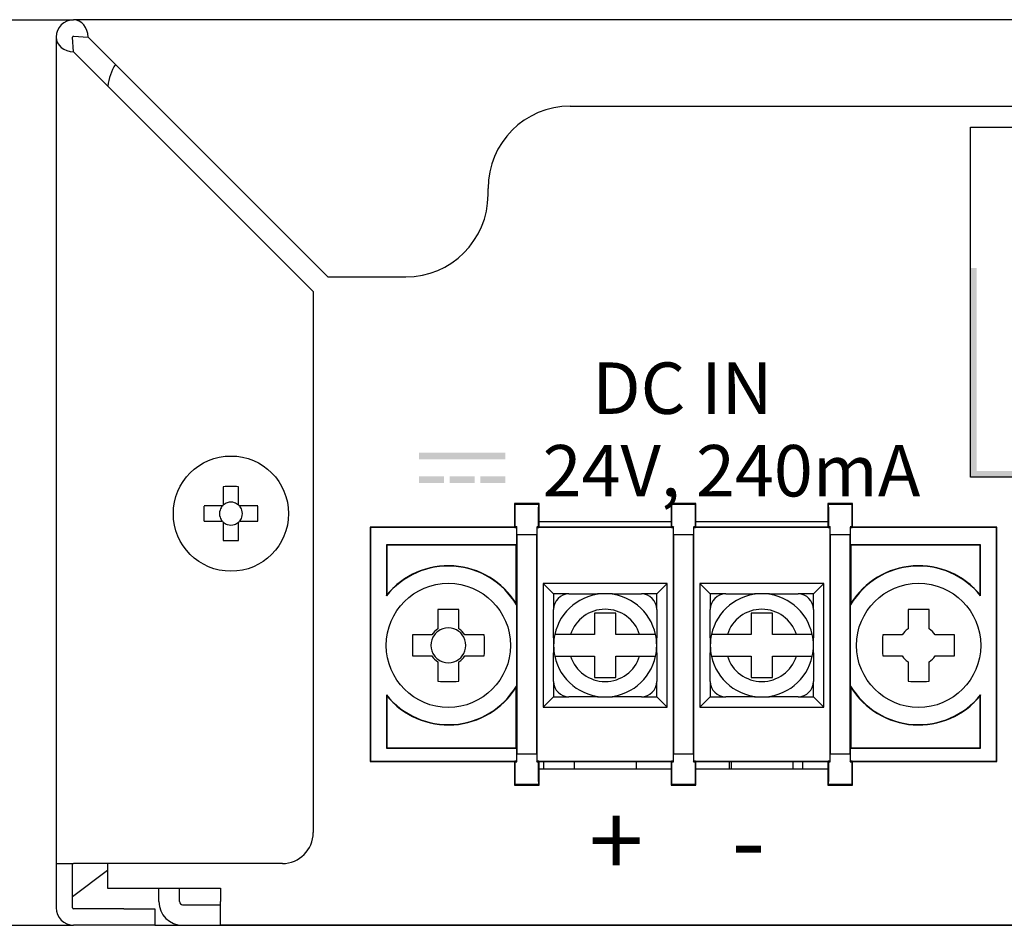
# Model space of a CAD drawing. Units: inches. Extents: x 78 to 1375, y -714 to 280.
# Drawn here: x 394 to 410, y 128 to 142 of the extents above; entities that cross this region are included whole.
import ezdxf

# ---------------------------------------------------------------- set-up
doc = ezdxf.new("R2010")
doc.units = ezdxf.units.IN
doc.header["$MEASUREMENT"] = 0
doc.styles.add('HEL_LT_57', font='txt')

# ---------------------------------------------------------------- blocks, each defined once
blk = doc.blocks.new('FV-200-CA-Mat-Sau')
h = blk.add_hatch(color=256)
h.paths.add_polyline_path([(-59.793, -4.696), (-61.137, -4.696), (-61.137, -4.799), (-59.793, -4.799)])
h.paths.add_polyline_path([(-60.748, -5.062), (-61.137, -5.062), (-61.137, -5.165), (-60.748, -5.165)])
h.paths.add_polyline_path([(-60.271, -5.062), (-60.66, -5.062), (-60.66, -5.165), (-60.271, -5.165)])
h.paths.add_polyline_path([(-59.793, -5.062), (-60.182, -5.062), (-60.182, -5.165), (-59.793, -5.165)])
at = {"linetype": 'Continuous'}
for p, q in [((-76.063, 2.038), (-66.511, 2.038)), ((67.347, 2.038), (-66.511, 2.038)), ((-66.783, 1.766), (-66.783, -11.082)), ((-66.511, 1.54), (-66.527, 1.766)), ((-66.511, 1.782), (-66.285, 1.766)), ((-66.285, 1.766), (-62.557, -1.962)), ((-62.783, -2.189), (-66.511, 1.54)), ((-58.783, 0.694), (-1.182, 0.694)), ((-60.063, -0.682), (-60.063, -0.586)), ((-62.557, -1.962), (-61.343, -1.962)), ((-62.783, -2.189), (-62.783, -10.602)), ((-64.182, -5.224), (-64.182, -5.461)), ((-63.945, -5.461), (-63.945, -5.224)), ((-64.182, -5.461), (-64.182, -5.509)), ((-63.945, -5.509), (-63.945, -5.461)), ((-59.268, -5.482), (-59.652, -5.482)), ((-59.641, -5.494), (-59.652, -5.482)), ((-59.652, -5.482), (-59.652, -5.85)), ((-59.641, -5.494), (-59.28, -5.494)), ((-59.28, -5.494), (-59.268, -5.482)), ((-59.268, -5.85), (-59.268, -5.482)), ((-56.83, -5.482), (-57.214, -5.482)), ((-57.203, -5.494), (-57.214, -5.482)), ((-57.214, -5.482), (-57.214, -5.85)), ((-57.203, -5.494), (-56.841, -5.494)), ((-56.841, -5.494), (-56.83, -5.482)), ((-56.83, -5.85), (-56.83, -5.482)), ((-54.392, -5.482), (-54.776, -5.482)), ((-54.764, -5.494), (-54.776, -5.482)), ((-54.776, -5.482), (-54.776, -5.85)), ((-54.764, -5.494), (-54.403, -5.494)), ((-54.403, -5.494), (-54.392, -5.482)), ((-54.392, -5.85), (-54.392, -5.482)), ((-64.244, -5.523), (-64.481, -5.523)), ((-64.196, -5.523), (-64.244, -5.523)), ((-63.883, -5.523), (-63.93, -5.523)), ((-63.645, -5.523), (-63.883, -5.523)), ((-64.481, -5.76), (-64.244, -5.76)), ((-64.244, -5.76), (-64.196, -5.76)), ((-64.182, -5.775), (-64.182, -5.822)), ((-63.945, -5.822), (-63.945, -5.775)), ((-63.93, -5.76), (-63.883, -5.76)), ((-63.883, -5.76), (-63.645, -5.76)), ((-57.214, -5.77), (-59.268, -5.77)), ((-54.776, -5.77), (-56.83, -5.77)), ((-64.182, -5.822), (-64.182, -6.06)), ((-63.945, -6.06), (-63.945, -5.822)), ((-59.652, -5.85), (-61.899, -5.85)), ((-61.899, -5.85), (-61.899, -9.498)), ((-61.893, -5.856), (-61.899, -5.85)), ((-59.647, -5.856), (-61.893, -5.856)), ((-61.893, -5.856), (-61.893, -9.493)), ((-59.647, -5.856), (-59.652, -5.85)), ((-59.64, -5.849), (-59.647, -5.856)), ((-59.647, -5.856), (-59.621, -5.856)), ((-59.614, -5.849), (-59.64, -5.849)), ((-59.614, -5.849), (-59.621, -5.856)), ((-59.621, -5.856), (-59.621, -6.125)), ((-59.306, -5.974), (-59.614, -5.974)), ((-59.614, -5.974), (-59.614, -9.375)), ((-59.281, -5.849), (-59.306, -5.849)), ((-59.306, -5.849), (-59.3, -5.856)), ((-59.306, -9.375), (-59.306, -5.974)), ((-59.3, -5.856), (-59.274, -5.856)), ((-59.3, -9.493), (-59.3, -5.856)), ((-59.281, -5.849), (-59.274, -5.856)), ((-59.274, -5.856), (-59.268, -5.85)), ((-57.208, -5.856), (-59.274, -5.856)), ((-57.214, -5.85), (-59.268, -5.85)), ((-57.208, -5.856), (-57.214, -5.85)), ((-57.202, -5.849), (-57.208, -5.856)), ((-57.208, -5.856), (-57.183, -5.856)), ((-57.176, -5.849), (-57.202, -5.849)), ((-57.176, -5.849), (-57.183, -5.856)), ((-57.183, -5.856), (-57.183, -9.493)), ((-56.868, -5.974), (-57.176, -5.974)), ((-57.176, -5.974), (-57.176, -9.375)), ((-56.842, -5.849), (-56.868, -5.849)), ((-56.868, -5.849), (-56.861, -5.856)), ((-56.868, -9.375), (-56.868, -5.974)), ((-56.861, -5.856), (-56.836, -5.856)), ((-56.861, -9.493), (-56.861, -5.856)), ((-56.842, -5.849), (-56.836, -5.856)), ((-56.836, -5.856), (-56.83, -5.85)), ((-54.77, -5.856), (-56.836, -5.856)), ((-54.776, -5.85), (-56.83, -5.85)), ((-54.77, -5.856), (-54.776, -5.85)), ((-54.763, -5.849), (-54.77, -5.856)), ((-54.77, -5.856), (-54.744, -5.856)), ((-54.738, -5.849), (-54.763, -5.849)), ((-54.738, -5.849), (-54.744, -5.856)), ((-54.744, -5.856), (-54.744, -9.493)), ((-54.43, -5.974), (-54.738, -5.974)), ((-54.738, -5.974), (-54.738, -9.375)), ((-54.404, -5.849), (-54.43, -5.849)), ((-54.43, -5.849), (-54.423, -5.856)), ((-54.43, -9.375), (-54.43, -5.974)), ((-54.423, -5.856), (-54.397, -5.856)), ((-54.423, -6.125), (-54.423, -5.856)), ((-54.404, -5.849), (-54.397, -5.856)), ((-54.397, -5.856), (-54.392, -5.85)), ((-52.151, -5.856), (-54.397, -5.856)), ((-52.145, -5.85), (-54.392, -5.85)), ((-52.151, -5.856), (-52.145, -5.85)), ((-52.151, -9.493), (-52.151, -5.856)), ((-52.145, -9.498), (-52.145, -5.85)), ((-61.642, -6.125), (-61.642, -6.92)), ((-59.621, -6.125), (-61.642, -6.125)), ((-61.642, -6.125), (-61.636, -6.13)), ((-59.621, -6.125), (-59.627, -6.13)), ((-52.402, -6.125), (-54.423, -6.125)), ((-54.423, -6.125), (-54.417, -6.13)), ((-52.402, -6.125), (-52.408, -6.13)), ((-52.402, -6.92), (-52.402, -6.125)), ((-61.636, -6.13), (-61.636, -6.904)), ((-59.627, -6.13), (-61.636, -6.13)), ((-59.627, -7.038), (-59.627, -6.13)), ((-52.408, -6.13), (-54.417, -6.13)), ((-54.417, -6.13), (-54.417, -7.038)), ((-52.408, -6.904), (-52.408, -6.13)), ((-57.278, -6.73), (-59.204, -6.73)), ((-59.204, -6.73), (-59.044, -6.89)), ((-59.204, -6.73), (-59.204, -8.65)), ((-57.438, -6.89), (-57.278, -6.73)), ((-57.278, -8.65), (-57.278, -6.73)), ((-54.84, -6.73), (-56.766, -6.73)), ((-56.766, -6.73), (-56.606, -6.89)), ((-56.766, -6.73), (-56.766, -8.65)), ((-55, -6.89), (-54.84, -6.73)), ((-54.84, -8.65), (-54.84, -6.73)), ((-58.804, -6.89), (-59.044, -6.89)), ((-59.044, -6.89), (-59.044, -7.13)), ((-58.804, -6.89), (-58.358, -6.89)), ((-58.293, -6.89), (-58.358, -6.89)), ((-58.125, -6.89), (-58.189, -6.89)), ((-58.125, -6.89), (-57.678, -6.89)), ((-57.438, -6.89), (-57.678, -6.89)), ((-57.438, -7.13), (-57.438, -6.89)), ((-56.366, -6.89), (-56.606, -6.89)), ((-56.606, -6.89), (-56.606, -7.13)), ((-56.366, -6.89), (-55.919, -6.89)), ((-55.855, -6.89), (-55.919, -6.89)), ((-55.686, -6.89), (-55.75, -6.89)), ((-55.686, -6.89), (-55.24, -6.89)), ((-55, -6.89), (-55.24, -6.89)), ((-55, -7.13), (-55, -6.89)), ((-61.642, -6.92), (-61.636, -6.904)), ((-59.621, -7.059), (-59.627, -7.038)), ((-54.423, -7.059), (-54.417, -7.038)), ((-52.402, -6.92), (-52.408, -6.904)), ((-60.844, -7.132), (-60.844, -7.433)), ((-60.515, -7.433), (-60.515, -7.132)), ((-59.621, -7.059), (-59.621, -8.322)), ((-59.044, -7.574), (-59.044, -7.13)), ((-58.408, -7.188), (-58.408, -7.523)), ((-58.074, -7.188), (-58.408, -7.188)), ((-58.074, -7.523), (-58.074, -7.188)), ((-57.438, -7.13), (-57.438, -7.574)), ((-56.606, -7.574), (-56.606, -7.13)), ((-55.97, -7.188), (-55.97, -7.523)), ((-55.635, -7.188), (-55.97, -7.188)), ((-55.635, -7.523), (-55.635, -7.188)), ((-55, -7.13), (-55, -7.574)), ((-54.423, -8.322), (-54.423, -7.059)), ((-53.529, -7.132), (-53.529, -7.433)), ((-53.2, -7.433), (-53.2, -7.132)), ((-60.937, -7.526), (-61.238, -7.526)), ((-60.121, -7.526), (-60.423, -7.526)), ((-59.044, -7.574), (-59.044, -7.807)), ((-58.408, -7.523), (-58.777, -7.523)), ((-57.705, -7.523), (-58.074, -7.523)), ((-57.438, -7.807), (-57.438, -7.574)), ((-56.606, -7.574), (-56.606, -7.807)), ((-55.97, -7.523), (-56.339, -7.523)), ((-55.267, -7.523), (-55.635, -7.523)), ((-55, -7.807), (-55, -7.574)), ((-53.621, -7.526), (-53.923, -7.526)), ((-52.806, -7.526), (-53.107, -7.526)), ((-59.044, -8.25), (-59.044, -7.807)), ((-57.438, -7.807), (-57.438, -8.25)), ((-56.606, -8.25), (-56.606, -7.807)), ((-55, -7.807), (-55, -8.25)), ((-61.238, -7.855), (-60.937, -7.855)), ((-60.844, -7.947), (-60.844, -8.249)), ((-60.515, -8.249), (-60.515, -7.947)), ((-60.423, -7.855), (-60.121, -7.855)), ((-58.777, -7.858), (-58.408, -7.858)), ((-58.408, -7.858), (-58.408, -8.192)), ((-58.074, -7.858), (-57.705, -7.858)), ((-58.074, -8.192), (-58.074, -7.858)), ((-56.339, -7.858), (-55.97, -7.858)), ((-55.97, -7.858), (-55.97, -8.192)), ((-55.635, -7.858), (-55.267, -7.858)), ((-55.635, -8.192), (-55.635, -7.858)), ((-53.923, -7.855), (-53.621, -7.855)), ((-53.529, -7.947), (-53.529, -8.249)), ((-53.2, -8.249), (-53.2, -7.947)), ((-53.107, -7.855), (-52.806, -7.855)), ((-59.044, -8.25), (-59.044, -8.49)), ((-58.408, -8.192), (-58.074, -8.192)), ((-57.438, -8.49), (-57.438, -8.25)), ((-56.606, -8.25), (-56.606, -8.49)), ((-55.97, -8.192), (-55.635, -8.192)), ((-55, -8.49), (-55, -8.25)), ((-59.621, -8.322), (-59.627, -8.343)), ((-59.627, -9.282), (-59.627, -8.343)), ((-54.423, -8.322), (-54.417, -8.343)), ((-54.417, -8.343), (-54.417, -9.282)), ((-61.642, -8.461), (-61.642, -9.288)), ((-61.642, -8.461), (-61.636, -8.477)), ((-61.636, -8.477), (-61.636, -9.282)), ((-59.204, -8.65), (-59.044, -8.49)), ((-59.044, -8.49), (-58.804, -8.49)), ((-58.358, -8.49), (-58.804, -8.49)), ((-58.358, -8.49), (-58.293, -8.49)), ((-58.189, -8.49), (-58.125, -8.49)), ((-57.678, -8.49), (-58.125, -8.49)), ((-57.678, -8.49), (-57.438, -8.49)), ((-57.438, -8.49), (-57.278, -8.65)), ((-56.766, -8.65), (-56.606, -8.49)), ((-56.606, -8.49), (-56.366, -8.49)), ((-55.919, -8.49), (-56.366, -8.49)), ((-55.919, -8.49), (-55.855, -8.49)), ((-55.75, -8.49), (-55.686, -8.49)), ((-55.24, -8.49), (-55.686, -8.49)), ((-55.24, -8.49), (-55, -8.49)), ((-55, -8.49), (-54.84, -8.65)), ((-52.402, -8.461), (-52.408, -8.477)), ((-52.408, -9.282), (-52.408, -8.477)), ((-52.402, -9.288), (-52.402, -8.461)), ((-59.204, -8.65), (-57.278, -8.65)), ((-56.766, -8.65), (-54.84, -8.65)), ((-61.642, -9.288), (-61.636, -9.282)), ((-61.642, -9.288), (-59.621, -9.288)), ((-61.636, -9.282), (-59.627, -9.282)), ((-59.621, -9.288), (-59.627, -9.282)), ((-59.621, -9.288), (-59.621, -9.493)), ((-54.423, -9.288), (-54.417, -9.282)), ((-54.423, -9.288), (-52.402, -9.288)), ((-54.423, -9.493), (-54.423, -9.288)), ((-54.417, -9.282), (-52.408, -9.282)), ((-52.402, -9.288), (-52.408, -9.282)), ((-61.893, -9.493), (-61.899, -9.498)), ((-61.893, -9.493), (-59.647, -9.493)), ((-59.647, -9.493), (-59.652, -9.498)), ((-59.64, -9.499), (-59.647, -9.493)), ((-59.621, -9.493), (-59.647, -9.493)), ((-59.614, -9.499), (-59.621, -9.493)), ((-59.614, -9.375), (-59.306, -9.375)), ((-59.306, -9.499), (-59.3, -9.493)), ((-59.274, -9.493), (-59.3, -9.493)), ((-59.281, -9.499), (-59.274, -9.493)), ((-59.274, -9.493), (-57.208, -9.493)), ((-59.274, -9.493), (-59.268, -9.498)), ((-57.208, -9.493), (-57.214, -9.498)), ((-57.183, -9.493), (-57.208, -9.493)), ((-57.202, -9.499), (-57.208, -9.493)), ((-57.176, -9.499), (-57.183, -9.493)), ((-57.176, -9.375), (-56.868, -9.375)), ((-56.868, -9.499), (-56.861, -9.493)), ((-56.836, -9.493), (-56.861, -9.493)), ((-56.842, -9.499), (-56.836, -9.493)), ((-56.836, -9.493), (-54.77, -9.493)), ((-56.836, -9.493), (-56.83, -9.498)), ((-54.77, -9.493), (-54.776, -9.498)), ((-54.763, -9.499), (-54.77, -9.493)), ((-54.744, -9.493), (-54.77, -9.493)), ((-54.738, -9.499), (-54.744, -9.493)), ((-54.738, -9.375), (-54.43, -9.375)), ((-54.43, -9.499), (-54.423, -9.493)), ((-54.397, -9.493), (-54.423, -9.493)), ((-54.404, -9.499), (-54.397, -9.493)), ((-54.397, -9.493), (-52.151, -9.493)), ((-54.397, -9.493), (-54.392, -9.498)), ((-52.151, -9.493), (-52.145, -9.498)), ((-61.899, -9.498), (-59.652, -9.498)), ((-59.652, -9.498), (-59.652, -9.866)), ((-59.64, -9.499), (-59.614, -9.499)), ((-59.306, -9.499), (-59.281, -9.499)), ((-59.268, -9.498), (-57.214, -9.498)), ((-59.268, -9.866), (-59.268, -9.498)), ((-59.268, -9.61), (-57.214, -9.61)), ((-59.198, -9.498), (-59.198, -9.61)), ((-58.721, -9.498), (-58.721, -9.61)), ((-57.761, -9.498), (-57.761, -9.61)), ((-57.757, -9.498), (-57.757, -9.61)), ((-57.214, -9.498), (-57.214, -9.866)), ((-57.202, -9.499), (-57.176, -9.499)), ((-56.868, -9.499), (-56.842, -9.499)), ((-56.83, -9.498), (-54.776, -9.498)), ((-56.83, -9.866), (-56.83, -9.498)), ((-56.83, -9.61), (-54.776, -9.61)), ((-56.304, -9.61), (-56.304, -9.498)), ((-56.283, -9.498), (-56.283, -9.61)), ((-55.323, -9.498), (-55.323, -9.61)), ((-55.166, -9.61), (-55.166, -9.498)), ((-54.776, -9.498), (-54.776, -9.866)), ((-54.763, -9.499), (-54.738, -9.499)), ((-54.43, -9.499), (-54.404, -9.499)), ((-54.392, -9.498), (-52.145, -9.498)), ((-54.392, -9.866), (-54.392, -9.498)), ((-59.641, -9.855), (-59.652, -9.866)), ((-59.652, -9.866), (-59.268, -9.866)), ((-59.28, -9.855), (-59.641, -9.855)), ((-59.28, -9.855), (-59.268, -9.866)), ((-57.203, -9.855), (-57.214, -9.866)), ((-57.214, -9.866), (-56.83, -9.866)), ((-56.841, -9.855), (-57.203, -9.855)), ((-56.841, -9.855), (-56.83, -9.866)), ((-54.764, -9.855), (-54.776, -9.866)), ((-54.776, -9.866), (-54.392, -9.866)), ((-54.403, -9.855), (-54.764, -9.855)), ((-54.403, -9.855), (-54.392, -9.866)), ((-66.783, -11.082), (-66.511, -11.082)), ((-66.783, -11.082), (-66.783, -11.77)), ((-66.527, -11.77), (-66.527, -11.082)), ((-63.263, -11.082), (-66.511, -11.082)), ((-65.983, -11.082), (-65.983, -11.466)), ((-66.527, -11.594), (-65.983, -11.186)), ((-65.983, -11.466), (-64.223, -11.466)), ((-65.183, -11.674), (-65.183, -11.466)), ((-64.863, -11.674), (-64.863, -11.466)), ((-64.223, -11.466), (-64.223, -11.674)), ((-65.727, -11.786), (-66.511, -11.786)), ((-65.727, -11.786), (-65.247, -11.786)), ((-65.247, -11.786), (-65.247, -12.042)), ((-64.815, -11.722), (-64.223, -11.722)), ((-64.223, -12.042), (-64.223, -11.674)), ((-76.063, -12.042), (-66.511, -12.042)), ((-65.727, -12.042), (-66.511, -12.042)), ((-65.247, -12.042), (-65.727, -12.042)), ((-65.247, -12.042), (66.083, -12.042)), ((-64.815, -12.042), (-64.223, -12.042)), ((65.059, -12.042), (-64.223, -12.042))]:
    blk.add_line(p, q, dxfattribs=at)
blk.add_lwpolyline([(-52.556, -5.073), (-52.556, 0.367), (-38.156, 0.367), (-38.156, -5.073)], close=True)
for centre, radius in [((-64.063, -5.642), 0.896), ((-60.68, -7.69), 0.966), ((-53.364, -7.69), 0.966)]:
    blk.add_circle(centre, radius, dxfattribs=at)
for centre, radius, start, end in [((-66.511, 1.766), 0.272, 90, 180), ((-66.511, 1.766), 0.016, 90, 180), ((-65.183, 0.918), 0.8, 147.9902, 173.6664), ((-58.783, -0.586), 1.28, 90, 180), ((-61.343, -0.682), 1.28, 270, 0), ((-64.063, -8.734), 3.513, 88.0683, 91.9317), ((-64.063, -5.642), 0.178, 131.7182, 138.2818), ((-64.063, -5.642), 0.178, 108.4303, 131.7182), ((-64.063, -5.642), 0.178, 48.2818, 71.5697), ((-64.063, -5.642), 0.178, 41.7182, 48.2818), ((-60.971, -5.642), 3.513, 178.0683, 181.9317), ((-64.063, -5.642), 0.178, 138.2818, 161.5697), ((-64.063, -5.642), 0.178, 18.4303, 41.7182), ((-67.156, -5.642), 3.513, 358.0683, 1.9317), ((-64.063, -5.642), 0.178, 198.4303, 221.7182), ((-64.063, -5.642), 0.178, 221.7182, 228.2818), ((-64.063, -5.642), 0.178, 228.2818, 251.5697), ((-64.063, -5.642), 0.178, 288.4303, 311.7182), ((-64.063, -5.642), 0.178, 311.7182, 318.2818), ((-64.063, -5.642), 0.178, 318.2818, 341.5697), ((-64.063, -2.549), 3.513, 268.0683, 271.9317), ((-60.68, -7.69), 1.233, 30.8314, 141.3341), ((-60.68, -7.69), 1.238, 31.7742, 140.5889), ((-53.364, -7.69), 1.233, 38.6659, 149.1686), ((-53.364, -7.69), 1.238, 39.4111, 148.2258), ((-58.804, -7.13), 0.24, 90, 180), ((-58.241, -7.69), 0.802, 12.0474, 167.9526), ((-57.678, -7.13), 0.24, 0, 90), ((-56.366, -7.13), 0.24, 90, 180), ((-55.803, -7.69), 0.802, 12.0474, 167.9526), ((-55.24, -7.13), 0.24, 0, 90), ((-60.68, -12.686), 5.556, 88.3004, 91.6996), ((-58.241, -7.69), 0.562, 17.3315, 162.6685), ((-55.803, -7.69), 0.562, 17.3315, 162.6685), ((-53.364, -12.686), 5.556, 88.3004, 91.6996), ((-60.68, -7.69), 0.305, 122.6726, 147.3274), ((-60.68, -7.69), 0.272, 127.2411, 142.7589), ((-60.68, -7.69), 0.272, 52.7589, 127.2411), ((-60.68, -7.69), 0.305, 32.6726, 57.3274), ((-60.68, -7.69), 0.272, 37.2411, 52.7589), ((-53.364, -7.69), 0.305, 122.6726, 147.3274), ((-53.364, -7.69), 0.305, 32.6726, 57.3274), ((-55.684, -7.69), 5.556, 178.3004, 181.6996), ((-60.68, -7.69), 0.272, 142.7589, 217.2411), ((-60.68, -7.69), 0.272, 322.7589, 37.2411), ((-65.675, -7.69), 5.556, 358.3004, 1.6996), ((-58.241, -7.69), 0.802, 167.9526, 192.0474), ((-58.241, -7.69), 0.802, 347.9526, 12.0474), ((-55.803, -7.69), 0.802, 167.9526, 192.0474), ((-55.803, -7.69), 0.802, 347.9526, 12.0474), ((-48.369, -7.69), 5.556, 178.3004, 181.6996), ((-58.36, -7.69), 5.556, 358.3004, 1.6996), ((-60.68, -7.69), 0.305, 212.6726, 237.3274), ((-60.68, -7.69), 0.272, 217.2411, 232.7589), ((-60.68, -7.69), 0.272, 232.7589, 307.2411), ((-60.68, -7.69), 0.272, 307.2411, 322.7589), ((-60.68, -7.69), 0.305, 302.6726, 327.3274), ((-58.241, -7.69), 0.802, 192.0474, 347.9526), ((-58.241, -7.69), 0.562, 197.3315, 342.6685), ((-55.803, -7.69), 0.802, 192.0474, 347.9526), ((-55.803, -7.69), 0.562, 197.3315, 342.6685), ((-53.364, -7.69), 0.305, 212.6726, 237.3274), ((-53.364, -7.69), 0.305, 302.6726, 327.3274), ((-60.68, -2.695), 5.556, 268.3004, 271.6996), ((-58.804, -8.25), 0.24, 180, 270), ((-57.678, -8.25), 0.24, 270, 0), ((-56.366, -8.25), 0.24, 180, 270), ((-55.24, -8.25), 0.24, 270, 0), ((-53.364, -2.695), 5.556, 268.3004, 271.6996), ((-60.68, -7.69), 1.233, 218.6659, 329.1687), ((-60.68, -7.69), 1.238, 219.4112, 328.2258), ((-53.364, -7.69), 1.233, 210.8314, 321.3341), ((-53.364, -7.69), 1.238, 211.7742, 320.5888), ((-63.263, -10.602), 0.48, 270, 0), ((-66.511, -11.77), 0.272, 180, 270), ((-66.511, -11.77), 0.016, 180, 270), ((-64.815, -11.674), 0.368, 180, 270), ((-64.815, -11.674), 0.048, 180, 270)]:
    blk.add_arc(centre, radius, start, end, dxfattribs=at)
for centre, major_axis, ratio, start_param, end_param in [((-66.511, 1.766), (0, 0.272), 0.83189, 4.712389, 6.283185), ((-66.511, 1.766), (0.272, 0), 0.83189, 3.141593, 4.712389), ((-64.063, -5.62), (0, 0.157), 0.990116, 5.913772, 6.652599), ((-59.641, -5.974), (0, -0.48), 0.002618, 1.832322, 3.138975), ((-59.28, -5.974), (0, -0.48), 0.002618, 3.144211, 4.450863), ((-57.203, -5.974), (0, -0.48), 0.002618, 1.832322, 3.138975), ((-56.841, -5.974), (0, -0.48), 0.002618, 3.144211, 4.450863), ((-54.764, -5.974), (0, -0.48), 0.002618, 1.832322, 3.138975), ((-54.403, -5.974), (0, -0.48), 0.002618, 3.144211, 4.450863), ((-64.085, -5.642), (0.157, 0), 0.990116, 2.772179, 3.511006), ((-64.041, -5.642), (0.157, 0), 0.990116, 5.913772, 6.652599), ((-64.063, -5.664), (0, 0.157), 0.990116, 2.772179, 3.511006), ((-59.616, -5.974), (0, -0.48), 0.002618, 1.570796, 1.83236), ((-59.305, -5.974), (0, -0.48), 0.002618, 4.450863, 4.712389), ((-57.177, -5.974), (0, -0.48), 0.002618, 1.570796, 1.832322), ((-56.867, -5.974), (0, -0.48), 0.002618, 4.450863, 4.712389), ((-54.739, -5.974), (0, -0.48), 0.002618, 1.570796, 1.832322), ((-54.428, -5.974), (0, -0.48), 0.002618, 4.450825, 4.712389), ((-59.616, -9.375), (0, -0.48), 0.002618, 1.309233, 1.570796), ((-59.305, -9.375), (0, -0.48), 0.002618, 4.712389, 4.973915), ((-57.177, -9.375), (0, -0.48), 0.002618, 1.30927, 1.570796), ((-56.867, -9.375), (0, -0.48), 0.002618, 4.712389, 4.973915), ((-54.739, -9.375), (0, -0.48), 0.002618, 1.30927, 1.570796), ((-54.428, -9.375), (0, -0.48), 0.002618, 4.712389, 4.973953), ((-59.641, -9.375), (0, -0.48), 0.002618, 0.002618, 1.30927), ((-59.28, -9.375), (0, -0.48), 0.002618, 4.973915, 6.280567), ((-57.203, -9.375), (0, -0.48), 0.002618, 0.002618, 1.30927), ((-56.841, -9.375), (0, -0.48), 0.002618, 4.973915, 6.280567), ((-54.764, -9.375), (0, -0.48), 0.002618, 0.002618, 1.30927), ((-54.403, -9.375), (0, -0.48), 0.002618, 4.973915, 6.280567)]:
    blk.add_ellipse(centre, major_axis=major_axis, ratio=ratio, start_param=start_param, end_param=end_param, dxfattribs=at)
for points, knots in [([(-58.777, -7.523), (-58.803, -7.523), (-58.859, -7.523), (-58.934, -7.523), (-58.984, -7.523), (-59.016, -7.523), (-59.025, -7.523), (-59.025, -7.523), (-59.025, -7.523)], [0, 0, 0, 0, 0.203853, 0.431991, 0.650709, 0.778469, 0.985162, 1, 1, 1, 1]), ([(-57.457, -7.523), (-57.459, -7.523), (-57.463, -7.523), (-57.499, -7.523), (-57.557, -7.523), (-57.629, -7.523), (-57.681, -7.523), (-57.705, -7.523)], [0, 0, 0, 0, 0.181586, 0.388144, 0.596543, 0.809032, 1, 1, 1, 1]), ([(-56.339, -7.523), (-56.365, -7.523), (-56.42, -7.523), (-56.495, -7.523), (-56.546, -7.523), (-56.578, -7.523), (-56.587, -7.523), (-56.587, -7.523), (-56.587, -7.523)], [0, 0, 0, 0, 0.203853, 0.431991, 0.650709, 0.778469, 0.985162, 1, 1, 1, 1]), ([(-55.019, -7.523), (-55.021, -7.523), (-55.025, -7.523), (-55.061, -7.523), (-55.119, -7.523), (-55.191, -7.523), (-55.242, -7.523), (-55.267, -7.523)], [0, 0, 0, 0, 0.181586, 0.388144, 0.596543, 0.809032, 1, 1, 1, 1]), ([(-59.025, -7.858), (-59.025, -7.858), (-59.025, -7.858), (-59.022, -7.858), (-59.017, -7.858), (-59.009, -7.858), (-58.994, -7.858), (-58.97, -7.858), (-58.942, -7.858), (-58.909, -7.858), (-58.872, -7.858), (-58.828, -7.858), (-58.796, -7.858), (-58.777, -7.858)], [0, 0, 0, 0, 0.052649, 0.105691, 0.16345, 0.221727, 0.325429, 0.432182, 0.535869, 0.642474, 0.7479, 0.8562, 1, 1, 1, 1]), ([(-57.705, -7.858), (-57.69, -7.858), (-57.661, -7.858), (-57.618, -7.858), (-57.578, -7.858), (-57.542, -7.858), (-57.512, -7.858), (-57.488, -7.858), (-57.471, -7.858), (-57.462, -7.858), (-57.458, -7.858), (-57.457, -7.858), (-57.457, -7.858)], [0, 0, 0, 0, 0.11437, 0.232199, 0.343969, 0.459253, 0.566547, 0.677139, 0.781321, 0.888631, 0.944085, 1, 1, 1, 1]), ([(-56.587, -7.858), (-56.587, -7.858), (-56.586, -7.858), (-56.584, -7.858), (-56.579, -7.858), (-56.57, -7.858), (-56.555, -7.858), (-56.532, -7.858), (-56.503, -7.858), (-56.47, -7.858), (-56.434, -7.858), (-56.39, -7.858), (-56.357, -7.858), (-56.339, -7.858)], [0, 0, 0, 0, 0.052649, 0.105691, 0.16345, 0.221727, 0.325429, 0.432182, 0.535869, 0.642474, 0.7479, 0.8562, 1, 1, 1, 1]), ([(-55.267, -7.858), (-55.252, -7.858), (-55.222, -7.858), (-55.18, -7.858), (-55.139, -7.858), (-55.104, -7.858), (-55.074, -7.858), (-55.05, -7.858), (-55.032, -7.858), (-55.023, -7.858), (-55.019, -7.858), (-55.019, -7.858), (-55.019, -7.858)], [0, 0, 0, 0, 0.11437, 0.232199, 0.343969, 0.459253, 0.566547, 0.677139, 0.781321, 0.888631, 0.944085, 1, 1, 1, 1])]:
    blk.add_open_spline(points, degree=3, knots=knots, dxfattribs=at)
at = {"ltscale": 0.1}
for points in [[(-52.46, -4.977), (-52.556, -5.073), (-52.46, -1.825), (-52.556, -1.825)], [(-38.908, -4.977), (-38.908, -5.073), (-52.46, -4.977), (-52.556, -5.073)]]:
    blk.add_trace(points, dxfattribs=at)
at = {"linetype": 'Continuous', "attachment_point": 5, "style": 'HEL_LT_57'}
for s, insert, char_height in [('{\\fHelveticaNeue LT 55 Roman|b0|i0|c0|p2;DC IN}', (-57.039, -3.691), 0.8), ('{\\fHelveticaNeue LT 55 Roman|b0|i0|c0|p2;24V, 240mA}', (-56.275, -4.975), 0.8), ('{\\fHelveticaNeue LT 55 Roman|b0|i0|c0|p2;+    -}', (-57.12, -10.728), 1.12)]:
    blk.add_mtext(s, dxfattribs=dict(at, insert=insert, char_height=char_height))

msp = doc.modelspace()

# ---------------------------------------------------------------- block references
msp.add_blockref('FV-200-CA-Mat-Sau', (461.809, 140.116))

doc.saveas('drawing.dxf')
